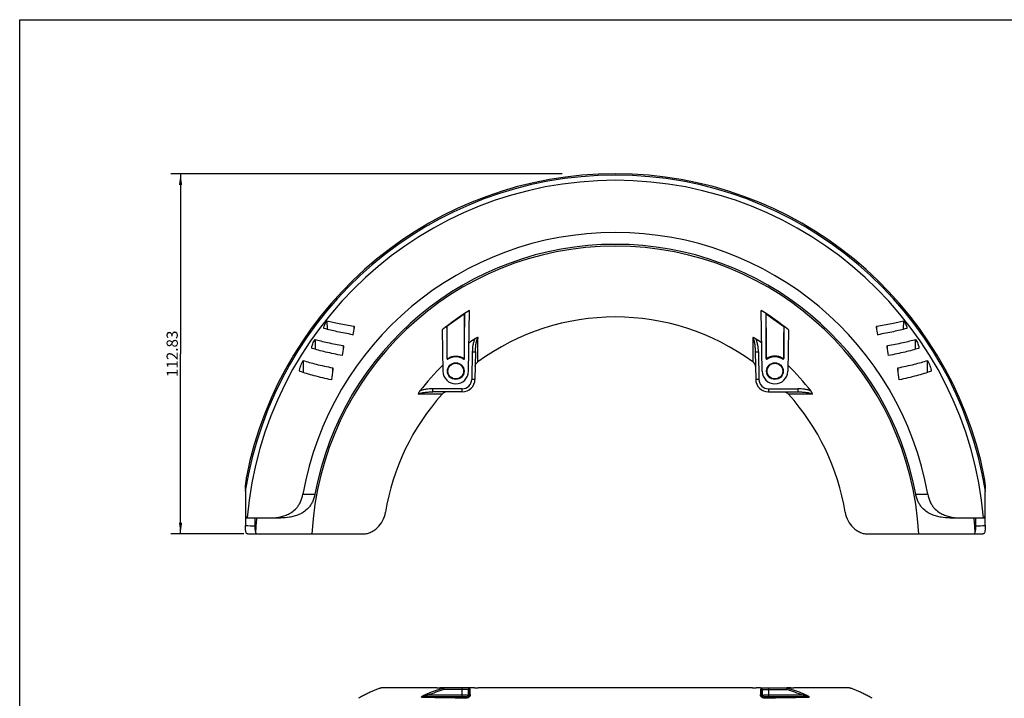
# Model space of a CAD drawing. Units: millimetres. Extents: x 0 to 594, y 0 to 420.
# Drawn here: x 0 to 308, y 207 to 420 of the extents above; entities that cross this region are included whole.
import ezdxf

# ---------------------------------------------------------------- set-up
doc = ezdxf.new("R2010")
doc.units = ezdxf.units.MM
doc.header["$LTSCALE"] = 32.67
doc.layers.get('0').update_dxf_attribs({"linetype": 'CONTINUOUS'})
doc.layers.add('10_ALL_FEATURES', color=7, linetype='CONTINUOUS')
doc.styles.get("Standard").update_dxf_attribs({"font": 'txt', "width": 0.8})
doc.dimstyles.new('DIMSTYLE_2', dxfattribs={"dimtxt": 3.5, "dimasz": 3.5, "dimexe": 3, "dimexo": 0, "dimgap": 0.875, "dimtad": 1, "dimdsep": 46, "dimtxsty": 'STANDARD', "dimblk": '_FILLED', "dimblk1": '_FILLED', "dimblk2": '_FILLED', "dimcen": 0.09, "dimclrt": 5, "dimadec": 0, "dimazin": 0, "dimtp": 0.3, "dimtm": 0.3, "dimtfac": 1, "dimtofl": 0, "dimtmove": 0, "dimatfit": 3, "dimldrblk": '_FILLED', "dimfxl": 1, "dimtolj": 1, "dimarcsym": 0})

# ---------------------------------------------------------------- blocks, each defined once
blk = doc.blocks.new('_FILLED')
at = {"color": 0, "linetype": 'BYBLOCK'}
blk.add_solid([(0, 0), (-1, 0.143), (-1, -0.143)], dxfattribs=at)
blk = doc.blocks.new('*D2')
at = {"color": 2, "linetype": 'CONTINUOUS'}
for p, q in [((169.93, 371.74), (47.39, 371.74)), ((50.39, 371.74), (50.39, 315.33)), ((50.39, 258.91), (50.39, 315.33)), ((70.24, 258.91), (47.39, 258.91))]:
    blk.add_line(p, q, dxfattribs=at)
at = {"color": 2, "linetype": 'CONTINUOUS', "xscale": 3.5, "yscale": 3.5, "zscale": 3.5}
for p, rotation in [((50.39, 371.74), 90), ((50.39, 258.91), 270)]:
    blk.add_blockref('_FILLED', p, dxfattribs=dict(at, rotation=rotation))
at = {"color": 5, "linetype": 'CONTINUOUS', "insert": (46.02, 315.33), "char_height": 3.5, "width": 21, "attachment_point": 2, "rotation": 90, "line_spacing_factor": 0.9}
blk.add_mtext('112.83', dxfattribs=at)

msp = doc.modelspace()

# ---------------------------------------------------------------- linework, layer by layer
at = {"color": 7, "linetype": 'CONTINUOUS'}
for p, q in [((0, 0), (0, 420)), ((0, 420), (594, 420))]:
    msp.add_line(p, q, dxfattribs=at)
at = {"layer": '10_ALL_FEATURES', "color": 7, "linetype": 'CONTINUOUS'}
for p, q in [((139.348, 327.825), (133.848, 323.915)), ((139.348, 327.825), (139.347, 327.824)), ((139.348, 313.863), (139.348, 327.825)), ((140.598, 309.915), (140.93, 328.938)), ((232.598, 309.915), (232.266, 328.938)), ((233.848, 313.863), (233.848, 327.825)), ((233.848, 327.825), (239.348, 323.915)), ((233.848, 327.825), (233.85, 327.824)), ((96.265, 325.702), (96.291, 323.024)), ((133.848, 323.915), (133.85, 323.916)), ((133.848, 323.915), (133.848, 313.863)), ((239.348, 323.915), (239.347, 323.916)), ((239.348, 323.915), (239.348, 313.863)), ((276.906, 323.024), (276.931, 325.702)), ((104.356, 321.334), (104.327, 321.168)), ((132.372, 322.854), (132.598, 309.915)), ((240.824, 322.854), (240.598, 309.915)), ((268.869, 321.168), (268.84, 321.333)), ((92.514, 319.877), (92.544, 316.779)), ((280.652, 316.779), (280.682, 319.877)), ((142.782, 315.974), (142.631, 307.345)), ((230.415, 315.975), (230.566, 307.345)), ((138.632, 303.415), (129.426, 303.415)), ((234.565, 303.415), (243.772, 303.415)), ((70.726, 272.956), (70.729, 274.315)), ((302.468, 274.315), (302.471, 272.956)), ((71.116, 263.915), (81.86, 263.915)), ((291.337, 263.915), (302.081, 263.915)), ((71.455, 258.915), (107.385, 258.915)), ((265.812, 258.915), (301.742, 258.915)), ((130.514, 210.681), (113.398, 210.681)), ((132.773, 210.681), (131.796, 210.681)), ((141.097, 210.681), (132.841, 210.681)), ((132.915, 210.181), (132.841, 210.662)), ((142.319, 210.681), (141.187, 210.681)), ((229.339, 210.681), (143.858, 210.681)), ((232.01, 210.681), (230.878, 210.681)), ((232.1, 210.681), (240.355, 210.681)), ((240.282, 210.181), (240.355, 210.662)), ((241.401, 210.681), (240.424, 210.681)), ((259.799, 210.681), (242.683, 210.681))]:
    msp.add_line(p, q, dxfattribs=at)
at = {"layer": '10_ALL_FEATURES', "color": 9, "linetype": 'CONTINUOUS'}
for p, q in [((104.666, 323.981), (104.679, 323.1)), ((268.518, 323.1), (268.531, 323.981)), ((101.325, 317.915), (101.34, 316.888)), ((271.856, 316.888), (271.872, 317.915)), ((141.782, 315.975), (141.631, 307.345)), ((231.415, 315.975), (231.565, 307.345)), ((97.997, 310.964), (98.016, 309.714)), ((275.181, 309.714), (275.199, 310.964)), ((129.425, 303.415), (129.425, 304.397)), ((138.632, 304.397), (129.425, 304.397)), ((138.632, 303.415), (138.632, 304.397)), ((234.565, 304.397), (234.565, 303.415)), ((234.565, 304.397), (243.771, 304.397)), ((243.771, 304.397), (243.771, 303.415)), ((88.72, 271.415), (92.494, 271.415)), ((280.703, 271.415), (284.476, 271.415)), ((132.785, 210.643), (132.841, 210.662)), ((132.785, 210.644), (132.841, 210.662)), ((140.684, 210.181), (132.915, 210.181)), ((138.597, 207.878), (138.597, 210.681)), ((140.597, 208.352), (140.597, 210.181)), ((232.512, 210.181), (240.282, 210.181)), ((232.6, 210.181), (232.6, 208.352)), ((234.6, 210.681), (234.6, 207.878)), ((240.355, 210.662), (240.412, 210.644)), ((240.355, 210.662), (240.412, 210.644)), ((138.597, 207.878), (126.215, 207.878)), ((127.619, 208.821), (127.793, 208.378)), ((138.597, 208.378), (127.793, 208.378)), ((140.304, 207.645), (140.097, 207.852)), ((140.777, 208.172), (140.597, 208.352)), ((232.6, 208.352), (232.42, 208.172)), ((233.1, 207.852), (232.892, 207.645)), ((245.403, 208.378), (234.6, 208.378)), ((246.982, 207.878), (234.6, 207.878)), ((245.578, 208.821), (245.403, 208.378))]:
    msp.add_line(p, q, dxfattribs=at)
at = {"layer": '10_ALL_FEATURES', "color": 7, "linetype": 'CONTINUOUS'}
for centre, radius, start, end in [((186.598, 253.915), 117.381, 9.06896, 170.93104), ((186.598, 253.915), 117.825, 11.18299, 168.81701), ((186.598, 253.915), 115.771, 4.95525, 175.04475), ((186.598, 253.915), 99.43, 10.13701, 169.86299), ((186.598, 253.915), 95.718, 10.53456, 169.46544), ((186.578, 255.67), 86.325, 121.92397, 128.89754), ((2624.273, 297.595), 2485.11, 179.303039, 179.616607), ((186.618, 255.67), 86.325, 51.10246, 58.07603), ((-2251.077, 297.595), 2485.11, 0.383393, 0.696961), ((-2066.558, 297.495), 2200.566, 0.433245, 0.687946), ((186.598, 253.915), 72.967, 53.7841, 126.2159), ((2439.755, 297.495), 2200.566, 179.312054, 179.566755), ((297.624, 287.016), 196.291, 169.25722, 169.93096), ((73.098, 286.561), 198.807, 10.07331, 10.73851), ((186.566, 256.288), 77.443, 124.555, 126.26942), ((186.631, 256.289), 77.443, 53.7306, 55.44503), ((323.886, 280.828), 225.448, 170.64381, 171.33023), ((46.453, 280.375), 228.342, 8.67412, 9.35184), ((186.517, 256.345), 77.368, 134.21326, 142.31144), ((134.048, 313.863), 0.2, 179.9927, 302.8736), ((136.598, 309.914), 4.501, 57.14666, 122.85334), ((139.148, 313.863), 0.2, 237.12641, 0.0073), ((234.048, 313.863), 0.2, 179.99271, 302.8736), ((236.598, 309.914), 4.501, 57.14666, 122.85334), ((239.148, 313.863), 0.2, 237.12641, 0.0073), ((186.673, 256.338), 77.378, 37.68907, 45.78622), ((354.837, 274.713), 259.195, 172.07763, 172.80369), ((136.598, 309.915), 4, 180, 360), ((236.598, 309.915), 4, 180, 360), ((15.011, 274.268), 262.574, 7.20099, 7.9177), ((94.795, 307.547), 2.912, 352.20978, 352.79373), ((138.632, 307.415), 4, 270, 359), ((234.565, 307.415), 4, 181, 270), ((278.402, 307.547), 2.912, 187.20627, 187.79022), ((186.598, 253.915), 72.967, 138.06396, 170.68532), ((186.598, 253.915), 72.967, 9.31468, 41.93604), ((1766.073, 262.165), 1695.382, 179.680814, 179.872039), ((-1366.665, 262.265), 1669.169, 0.126523, 0.32075), ((1445.015, 262.941), 1374.322, 179.87481, 180.059267), ((-1094.439, 262.929), 1396.943, 359.942203, 0.12364), ((186.598, 253.915), 112.856, 174.91322, 177.23794), ((186.598, 253.915), 112.856, 2.76207, 5.08678), ((141.186, 210.179), 0.502, 104.35726, 179.80028), ((141.187, 210.175), 0.506, 89.97702, 104.27225), ((232.01, 210.179), 0.502, 0.19972, 90.06453)]:
    msp.add_arc(centre, radius, start, end, dxfattribs=at)
at = {"layer": '10_ALL_FEATURES', "color": 9, "linetype": 'CONTINUOUS'}
for centre, radius, start, end in [((186.598, 253.915), 95.172, 3.01149, 176.98851), ((164.585, 303.024), 32.592, 160.069, 160.57517), ((164.199, 303.646), 31.678, 160.97694, 161.50498), ((108.809, 303.583), 31.877, 18.49579, 19.16847), ((108.376, 302.94), 32.842, 19.42574, 20.09425), ((265.203, 302.803), 33.248, 159.90983, 160.57018), ((264.733, 303.465), 32.242, 160.83533, 161.50041), ((208.729, 303.555), 31.962, 18.49737, 19.02071), ((208.325, 302.921), 32.896, 19.42717, 19.92866), ((138.632, 307.397), 3, 270.00001, 358.99999), ((234.565, 307.397), 3, 181.00001, 269.99999), ((155.493, 138.062), 76.051, 107.37273, 111.50077), ((155.439, 138.026), 75.589, 107.33664, 111.45295), ((141.097, 210.181), 0.5, 90.00467, 180.00467), ((-33.549, 201.179), 174.466, 2.29734, 2.95769), ((-82.302, 201.045), 223.571, 1.94018, 2.46629), ((477.025, 200.216), 245.113, 177.55683, 178.0367), ((232.1, 210.181), 0.5, 359.99533, 89.99533), ((423.67, 200.402), 191.408, 177.07154, 177.67343), ((217.758, 138.027), 75.588, 68.54703, 72.66338), ((217.704, 138.063), 76.051, 68.49922, 72.62714), ((158.041, 1728.049), 1520.574, 268.793632, 269.098855), ((162.993, 2003.635), 1796.134, 268.826711, 269.276226), ((167.438, 2324.631), 2117.229, 269.098494, 269.261775), ((140.097, 208.352), 0.5, 270.02385, 359.97615), ((233.1, 208.352), 0.5, 180.02385, 269.97615), ((213.55, 1801.504), 1593.976, 270.695269, 271.201794), ((206.979, 2239.364), 2031.953, 270.7348, 270.905106), ((217.28, 1612.572), 1405.078, 270.888836, 271.2189)]:
    msp.add_arc(centre, radius, start, end, dxfattribs=at)
at = {"layer": '10_ALL_FEATURES', "color": 7, "linetype": 'CONTINUOUS'}
for centre, major_axis, ratio in [((136.598, 309.916), (0, 2.607), 1), ((136.598, 309.915), (0, 2.45), 1), ((236.598, 309.916), (0, 2.607), 1), ((236.598, 309.915), (0, 2.45), 1), ((136.598, 207.808), (2.45, 0), 0.0174551), ((236.598, 207.808), (2.45, 0), 0.0174551)]:
    msp.add_ellipse(centre, major_axis=major_axis, ratio=ratio, dxfattribs=at)
for points, knots in [([(139.347, 327.824), (138.889, 327.498), (137.057, 326.195), (135.224, 324.893), (133.85, 323.916)], [0, 0, 0, 0, 0.2499031, 1, 1, 1, 1]), ([(233.85, 327.824), (234.308, 327.498), (236.14, 326.195), (237.972, 324.893), (239.347, 323.916)], [0, 0, 0, 0, 0.2499031, 1, 1, 1, 1]), ([(95.267, 323.498), (95.269, 323.571), (95.294, 323.73), (95.394, 324.074), (95.594, 324.54), (95.899, 325.118), (96.137, 325.506), (96.265, 325.702)], [0, 0, 0, 0, 0.0898507, 0.196025, 0.4404414, 0.7118698, 1, 1, 1, 1]), ([(96.265, 325.702), (97.511, 325.369), (100.302, 324.738), (103.117, 324.234), (104.666, 323.981)], [0, 0, 0, 0, 0.451046, 1, 1, 1, 1]), ([(104.666, 323.981), (104.686, 323.977), (104.726, 323.962), (104.766, 323.911), (104.786, 323.846), (104.79, 323.798), (104.79, 323.773)], [0, 0, 0, 0, 0.2338372, 0.4619446, 0.7146331, 1, 1, 1, 1]), ([(268.406, 323.773), (268.407, 323.798), (268.411, 323.846), (268.431, 323.911), (268.471, 323.962), (268.511, 323.977), (268.531, 323.981)], [0, 0, 0, 0, 0.2853669, 0.5380554, 0.7661628, 1, 1, 1, 1]), ([(268.531, 323.981), (270.08, 324.234), (272.895, 324.738), (275.686, 325.369), (276.931, 325.702)], [0, 0, 0, 0, 0.548954, 1, 1, 1, 1]), ([(276.931, 325.702), (277.059, 325.506), (277.297, 325.118), (277.603, 324.54), (277.802, 324.074), (277.902, 323.73), (277.928, 323.571), (277.929, 323.498)], [0, 0, 0, 0, 0.2881301, 0.5595586, 0.803975, 0.9101492, 1, 1, 1, 1]), ([(95.387, 323.253), (95.366, 323.258), (95.327, 323.28), (95.288, 323.339), (95.269, 323.414), (95.267, 323.469), (95.267, 323.498)], [0, 0, 0, 0, 0.2167527, 0.439838, 0.6979372, 1, 1, 1, 1]), ([(104.345, 321.336), (102.696, 321.618), (99.694, 322.182), (96.719, 322.883), (95.387, 323.253)], [0, 0, 0, 0, 0.5474645, 1, 1, 1, 1]), ([(104.327, 321.168), (104.33, 321.183), (104.339, 321.238), (104.344, 321.294), (104.345, 321.336)], [0, 0, 0, 0, 0.2608988, 1, 1, 1, 1]), ([(104.79, 323.773), (104.79, 323.76), (104.789, 323.703), (104.781, 323.647), (104.773, 323.604)], [0, 0, 0, 0, 0.2352541, 1, 1, 1, 1]), ([(268.423, 323.604), (268.42, 323.619), (268.411, 323.675), (268.406, 323.731), (268.406, 323.773)], [0, 0, 0, 0, 0.2641905, 1, 1, 1, 1]), ([(277.81, 323.253), (276.478, 322.883), (273.503, 322.182), (270.5, 321.618), (268.852, 321.336)], [0, 0, 0, 0, 0.4525355, 1, 1, 1, 1]), ([(268.852, 321.336), (268.852, 321.322), (268.855, 321.266), (268.862, 321.21), (268.869, 321.168)], [0, 0, 0, 0, 0.2386673, 1, 1, 1, 1]), ([(277.929, 323.498), (277.93, 323.469), (277.927, 323.414), (277.908, 323.339), (277.87, 323.28), (277.83, 323.258), (277.81, 323.253)], [0, 0, 0, 0, 0.3020626, 0.560162, 0.7832474, 1, 1, 1, 1]), ([(91.487, 317.321), (91.489, 317.409), (91.516, 317.596), (91.622, 317.999), (91.828, 318.539), (92.141, 319.205), (92.384, 319.652), (92.514, 319.877)], [0, 0, 0, 0, 0.0943148, 0.2037431, 0.450043, 0.718374, 1, 1, 1, 1]), ([(92.514, 319.877), (93.131, 319.698), (94.443, 319.347), (97.373, 318.657), (99.699, 318.205), (101.325, 317.915)], [0, 0, 0, 0, 0.2132, 0.4512253, 1, 1, 1, 1]), ([(101.325, 317.915), (101.346, 317.912), (101.389, 317.892), (101.429, 317.832), (101.449, 317.758), (101.453, 317.704), (101.453, 317.675)], [0, 0, 0, 0, 0.2234154, 0.4515285, 0.7097012, 1, 1, 1, 1]), ([(143.576, 320.43), (143.493, 320.429), (143.326, 320.403), (143.005, 320.294), (142.781, 320.166), (142.641, 320.069)], [0, 0, 0, 0, 0.2451733, 0.4952925, 1, 1, 1, 1]), ([(230.556, 320.069), (230.415, 320.166), (230.191, 320.294), (229.87, 320.403), (229.703, 320.429), (229.62, 320.43)], [0, 0, 0, 0, 0.5047147, 0.7548307, 1, 1, 1, 1]), ([(271.743, 317.675), (271.744, 317.704), (271.748, 317.758), (271.768, 317.832), (271.807, 317.892), (271.85, 317.912), (271.872, 317.915)], [0, 0, 0, 0, 0.2902988, 0.5484714, 0.7765846, 1, 1, 1, 1]), ([(271.872, 317.915), (273.498, 318.205), (275.824, 318.657), (278.754, 319.347), (280.066, 319.698), (280.682, 319.877)], [0, 0, 0, 0, 0.5487747, 0.7868, 1, 1, 1, 1]), ([(280.682, 319.877), (280.813, 319.652), (281.056, 319.205), (281.369, 318.539), (281.575, 317.999), (281.68, 317.596), (281.708, 317.409), (281.709, 317.321)], [0, 0, 0, 0, 0.2816267, 0.5499578, 0.7962574, 0.9056852, 1, 1, 1, 1]), ([(91.607, 317.041), (91.586, 317.047), (91.544, 317.074), (91.507, 317.141), (91.489, 317.226), (91.487, 317.288), (91.487, 317.321)], [0, 0, 0, 0, 0.2054791, 0.4282597, 0.6920617, 1, 1, 1, 1]), ([(101.01, 314.813), (99.277, 315.143), (96.797, 315.657), (93.67, 316.44), (92.267, 316.838), (91.607, 317.041)], [0, 0, 0, 0, 0.5473505, 0.7857372, 1, 1, 1, 1]), ([(101.453, 317.675), (101.453, 317.66), (101.452, 317.594), (101.445, 317.529), (101.436, 317.48)], [0, 0, 0, 0, 0.2370519, 1, 1, 1, 1]), ([(134.251, 313.971), (134.614, 314.189), (135.394, 314.522), (136.631, 314.69), (137.836, 314.538), (138.578, 314.24), (138.919, 314.049)], [0, 0, 0, 0, 0.2607128, 0.5139315, 0.7596124, 1, 1, 1, 1]), ([(238.946, 313.971), (238.582, 314.189), (237.803, 314.522), (236.566, 314.69), (235.361, 314.538), (234.619, 314.24), (234.278, 314.049)], [0, 0, 0, 0, 0.2607128, 0.5139315, 0.7596124, 1, 1, 1, 1]), ([(271.76, 317.48), (271.757, 317.496), (271.748, 317.561), (271.743, 317.627), (271.743, 317.675)], [0, 0, 0, 0, 0.2622452, 1, 1, 1, 1]), ([(281.59, 317.041), (280.93, 316.838), (279.526, 316.44), (276.4, 315.657), (273.92, 315.143), (272.187, 314.813)], [0, 0, 0, 0, 0.2142628, 0.4526495, 1, 1, 1, 1]), ([(281.709, 317.321), (281.71, 317.288), (281.708, 317.226), (281.69, 317.141), (281.652, 317.074), (281.611, 317.047), (281.59, 317.041)], [0, 0, 0, 0, 0.3079332, 0.571738, 0.7945204, 1, 1, 1, 1]), ([(87.69, 310.158), (87.692, 310.267), (87.723, 310.499), (87.805, 310.855), (87.918, 311.234), (88.103, 311.765), (88.381, 312.442), (88.635, 312.977), (88.771, 313.246)], [0, 0, 0, 0, 0.0994321, 0.2122882, 0.3334621, 0.4602673, 0.7251337, 1, 1, 1, 1]), ([(88.771, 313.246), (89.415, 313.038), (90.787, 312.631), (93.854, 311.83), (96.292, 311.302), (97.997, 310.964)], [0, 0, 0, 0, 0.2134491, 0.4515421, 1, 1, 1, 1]), ([(133.945, 314.134), (133.945, 314.1), (133.965, 314.033), (134.041, 313.96), (134.146, 313.932), (134.219, 313.952), (134.251, 313.971)], [0, 0, 0, 0, 0.243932, 0.4825671, 0.7316771, 1, 1, 1, 1]), ([(138.919, 314.049), (138.948, 314.033), (139.017, 314.015), (139.121, 314.043), (139.199, 314.119), (139.218, 314.19), (139.219, 314.224)], [0, 0, 0, 0, 0.2399754, 0.493679, 0.7520887, 1, 1, 1, 1]), ([(142.7, 311.32), (142.702, 311.428), (142.742, 311.856), (142.926, 312.291), (143.161, 312.513)], [0, 0, 0, 0, 0.2501595, 1, 1, 1, 1]), ([(143.487, 312.784), (143.459, 312.763), (143.346, 312.678), (143.238, 312.586), (143.161, 312.513)], [0, 0, 0, 0, 0.2527725, 1, 1, 1, 1]), ([(230.035, 312.513), (230.01, 312.537), (229.906, 312.632), (229.795, 312.721), (229.709, 312.784)], [0, 0, 0, 0, 0.2460293, 1, 1, 1, 1]), ([(230.496, 311.32), (230.494, 311.428), (230.455, 311.856), (230.271, 312.291), (230.035, 312.513)], [0, 0, 0, 0, 0.2501599, 1, 1, 1, 1]), ([(233.978, 314.224), (233.978, 314.19), (233.998, 314.119), (234.076, 314.043), (234.18, 314.015), (234.249, 314.033), (234.278, 314.049)], [0, 0, 0, 0, 0.2479113, 0.506321, 0.7600246, 1, 1, 1, 1]), ([(238.946, 313.971), (238.978, 313.952), (239.051, 313.932), (239.156, 313.96), (239.232, 314.033), (239.251, 314.1), (239.251, 314.134)], [0, 0, 0, 0, 0.2683236, 0.5174333, 0.7560682, 1, 1, 1, 1]), ([(275.199, 310.964), (276.904, 311.302), (279.342, 311.83), (282.409, 312.631), (283.781, 313.038), (284.425, 313.246)], [0, 0, 0, 0, 0.5484579, 0.7865509, 1, 1, 1, 1]), ([(284.425, 313.246), (284.562, 312.977), (284.816, 312.442), (285.093, 311.765), (285.278, 311.234), (285.391, 310.855), (285.474, 310.499), (285.505, 310.267), (285.507, 310.158)], [0, 0, 0, 0, 0.2748669, 0.5397331, 0.6665383, 0.7877121, 0.9005684, 1, 1, 1, 1]), ([(87.811, 309.825), (87.788, 309.833), (87.75, 309.862), (87.718, 309.923), (87.692, 310.02), (87.689, 310.101), (87.69, 310.158)], [0, 0, 0, 0, 0.1940289, 0.3582974, 0.5479241, 1, 1, 1, 1]), ([(97.679, 307.153), (95.857, 307.551), (93.25, 308.171), (89.971, 309.108), (88.501, 309.584), (87.811, 309.825)], [0, 0, 0, 0, 0.5470171, 0.7854727, 1, 1, 1, 1]), ([(97.997, 310.964), (98.021, 310.959), (98.068, 310.932), (98.107, 310.859), (98.127, 310.772), (98.131, 310.708), (98.132, 310.675)], [0, 0, 0, 0, 0.2127392, 0.4423561, 0.7061981, 1, 1, 1, 1]), ([(98.132, 310.675), (98.132, 310.656), (98.131, 310.577), (98.123, 310.498), (98.115, 310.438)], [0, 0, 0, 0, 0.2389914, 1, 1, 1, 1]), ([(275.081, 310.438), (275.079, 310.459), (275.069, 310.537), (275.064, 310.616), (275.065, 310.675)], [0, 0, 0, 0, 0.2601843, 1, 1, 1, 1]), ([(275.065, 310.675), (275.065, 310.708), (275.069, 310.772), (275.089, 310.859), (275.128, 310.932), (275.175, 310.959), (275.199, 310.964)], [0, 0, 0, 0, 0.2938017, 0.5576445, 0.7872611, 1, 1, 1, 1]), ([(285.386, 309.825), (284.695, 309.584), (283.225, 309.108), (279.946, 308.171), (277.339, 307.551), (275.517, 307.153)], [0, 0, 0, 0, 0.2145273, 0.4529829, 1, 1, 1, 1]), ([(285.507, 310.158), (285.507, 310.119), (285.506, 310.054), (285.492, 309.968), (285.47, 309.903), (285.436, 309.852), (285.403, 309.831), (285.386, 309.825)], [0, 0, 0, 0, 0.3114731, 0.5178577, 0.6984647, 0.8552714, 1, 1, 1, 1]), ([(125.292, 303.645), (125.186, 303.509), (125.045, 303.291), (124.916, 302.974), (124.879, 302.808), (124.873, 302.724)], [0, 0, 0, 0, 0.5050896, 0.755054, 1, 1, 1, 1]), ([(132.683, 303.034), (132.651, 303.007), (132.524, 302.894), (132.405, 302.773), (132.319, 302.678)], [0, 0, 0, 0, 0.245433, 1, 1, 1, 1]), ([(133.859, 303.415), (133.755, 303.415), (133.341, 303.387), (132.92, 303.236), (132.683, 303.034)], [0, 0, 0, 0, 0.2500553, 1, 1, 1, 1]), ([(239.337, 303.415), (239.441, 303.415), (239.855, 303.387), (240.276, 303.236), (240.514, 303.034)], [0, 0, 0, 0, 0.2500558, 1, 1, 1, 1]), ([(240.877, 302.678), (240.849, 302.71), (240.733, 302.835), (240.61, 302.952), (240.514, 303.034)], [0, 0, 0, 0, 0.2531702, 1, 1, 1, 1]), ([(248.324, 302.724), (248.318, 302.807), (248.281, 302.974), (248.152, 303.29), (248.01, 303.509), (247.905, 303.645)], [0, 0, 0, 0, 0.2449475, 0.4949076, 1, 1, 1, 1]), ([(70.789, 274.98), (70.772, 274.844), (70.747, 274.623), (70.729, 274.401), (70.729, 274.315)], [0, 0, 0, 0, 0.6143901, 1, 1, 1, 1]), ([(71.01, 276.766), (70.994, 276.633), (70.923, 276.037), (70.848, 275.442), (70.789, 274.98)], [0, 0, 0, 0, 0.2234514, 1, 1, 1, 1]), ([(302.407, 274.98), (302.387, 275.144), (302.311, 275.739), (302.237, 276.335), (302.186, 276.766)], [0, 0, 0, 0, 0.2761252, 1, 1, 1, 1]), ([(302.468, 274.315), (302.468, 274.401), (302.45, 274.623), (302.425, 274.844), (302.407, 274.98)], [0, 0, 0, 0, 0.3856096, 1, 1, 1, 1]), ([(70.726, 272.956), (70.725, 272.885), (70.713, 272.705), (70.696, 272.526), (70.685, 272.417)], [0, 0, 0, 0, 0.3923369, 1, 1, 1, 1]), ([(70.685, 272.417), (70.691, 272.358), (70.714, 272.089), (70.719, 271.82), (70.718, 271.609)], [0, 0, 0, 0, 0.2191849, 1, 1, 1, 1]), ([(302.512, 272.417), (302.501, 272.526), (302.483, 272.705), (302.471, 272.885), (302.471, 272.956)], [0, 0, 0, 0, 0.6076637, 1, 1, 1, 1]), ([(302.479, 271.609), (302.478, 271.685), (302.479, 271.954), (302.491, 272.224), (302.512, 272.417)], [0, 0, 0, 0, 0.2796902, 1, 1, 1, 1]), ([(78.457, 263.915), (79.319, 263.915), (80.655, 264.021), (82.448, 264.431), (83.888, 264.954), (85.376, 265.777), (86.555, 266.804), (87.408, 267.908), (88.206, 269.329), (88.567, 270.561), (88.72, 271.415)], [0, 0, 0, 0, 0.1855276, 0.2865431, 0.3950213, 0.5142133, 0.650423, 0.7281048, 0.8133279, 1, 1, 1, 1]), ([(92.494, 271.415), (92.412, 270.976), (92.202, 270.121), (91.728, 268.931), (91.121, 267.895), (90.234, 266.794), (89.01, 265.771), (87.474, 264.953), (85.986, 264.431), (84.132, 264.021), (82.751, 263.915), (81.86, 263.915)], [0, 0, 0, 0, 0.0940214, 0.1845799, 0.268748, 0.3456906, 0.4814067, 0.6009902, 0.7102958, 0.8123261, 1, 1, 1, 1]), ([(291.337, 263.915), (290.445, 263.915), (289.065, 264.021), (287.211, 264.431), (285.723, 264.953), (284.187, 265.771), (282.963, 266.794), (282.075, 267.895), (281.469, 268.931), (280.995, 270.121), (280.785, 270.976), (280.703, 271.415)], [0, 0, 0, 0, 0.1876713, 0.2896996, 0.3990034, 0.5185875, 0.6543057, 0.7312495, 0.8154189, 0.9059781, 1, 1, 1, 1]), ([(284.476, 271.415), (284.629, 270.561), (284.99, 269.329), (285.789, 267.908), (286.641, 266.804), (287.821, 265.777), (289.308, 264.954), (290.749, 264.431), (292.541, 264.021), (293.878, 263.915), (294.74, 263.915)], [0, 0, 0, 0, 0.1866715, 0.2718957, 0.3495772, 0.4857845, 0.6049762, 0.7134553, 0.8144717, 1, 1, 1, 1]), ([(70.696, 265.951), (70.696, 265.804), (70.699, 265.523), (70.721, 265.125), (70.756, 264.776), (70.803, 264.48), (70.863, 264.243), (70.924, 264.086), (70.981, 263.995), (71.032, 263.939), (71.084, 263.915), (71.116, 263.915)], [0, 0, 0, 0, 0.2047855, 0.3906058, 0.5544605, 0.6939323, 0.8072632, 0.8938287, 0.9275309, 0.9555789, 1, 1, 1, 1]), ([(107.385, 258.915), (107.797, 258.915), (108.634, 259.001), (109.853, 259.379), (111.011, 259.995), (112.431, 261.115), (113.844, 262.995), (114.441, 264.796), (114.594, 265.725)], [0, 0, 0, 0, 0.1151986, 0.2333658, 0.3549071, 0.479772, 0.7367535, 1, 1, 1, 1]), ([(258.603, 265.725), (258.755, 264.796), (259.352, 262.995), (260.765, 261.115), (262.185, 259.995), (263.343, 259.379), (264.563, 259.001), (265.4, 258.915), (265.812, 258.915)], [0, 0, 0, 0, 0.2632465, 0.520228, 0.6450929, 0.7666342, 0.8848014, 1, 1, 1, 1]), ([(302.081, 263.915), (302.113, 263.915), (302.164, 263.939), (302.215, 263.995), (302.273, 264.086), (302.334, 264.243), (302.393, 264.48), (302.441, 264.776), (302.476, 265.125), (302.497, 265.523), (302.501, 265.804), (302.501, 265.951)], [0, 0, 0, 0, 0.044421, 0.072469, 0.1061712, 0.1927366, 0.3060677, 0.4455394, 0.6093943, 0.7952146, 1, 1, 1, 1]), ([(73.659, 263.917), (73.659, 263.708), (73.659, 262.902), (73.659, 262.095), (73.659, 261.498)], [0, 0, 0, 0, 0.2588998, 1, 1, 1, 1]), ([(299.537, 261.498), (299.537, 261.692), (299.538, 262.498), (299.538, 263.305), (299.538, 263.917)], [0, 0, 0, 0, 0.2409982, 1, 1, 1, 1]), ([(70.95, 259.232), (70.903, 259.359), (70.828, 259.664), (70.752, 260.186), (70.704, 260.82), (70.694, 261.277), (70.693, 261.52)], [0, 0, 0, 0, 0.1755375, 0.4064228, 0.6847569, 1, 1, 1, 1]), ([(71.455, 258.915), (71.41, 258.915), (71.317, 258.929), (71.184, 258.992), (71.058, 259.095), (70.985, 259.183), (70.95, 259.232)], [0, 0, 0, 0, 0.2186974, 0.4496177, 0.7068529, 1, 1, 1, 1]), ([(73.659, 261.498), (73.66, 261.081), (73.681, 260.494), (73.772, 259.779), (73.835, 259.482), (73.873, 259.353)], [0, 0, 0, 0, 0.5794676, 0.8132392, 1, 1, 1, 1]), ([(73.873, 259.353), (73.913, 259.286), (73.995, 259.167), (74.14, 259.024), (74.298, 258.935), (74.411, 258.915), (74.465, 258.915)], [0, 0, 0, 0, 0.3032029, 0.5630314, 0.7896519, 1, 1, 1, 1]), ([(298.732, 258.915), (298.786, 258.915), (298.899, 258.935), (299.056, 259.024), (299.202, 259.167), (299.284, 259.286), (299.323, 259.353)], [0, 0, 0, 0, 0.2103463, 0.4369658, 0.696795, 1, 1, 1, 1]), ([(299.323, 259.353), (299.361, 259.482), (299.424, 259.779), (299.516, 260.494), (299.537, 261.081), (299.537, 261.498)], [0, 0, 0, 0, 0.186763, 0.4205352, 1, 1, 1, 1]), ([(302.247, 259.232), (302.211, 259.183), (302.138, 259.095), (302.013, 258.992), (301.88, 258.929), (301.787, 258.915), (301.742, 258.915)], [0, 0, 0, 0, 0.2931495, 0.5503853, 0.7813046, 1, 1, 1, 1]), ([(302.503, 261.52), (302.503, 261.277), (302.492, 260.82), (302.444, 260.186), (302.368, 259.664), (302.293, 259.359), (302.247, 259.232)], [0, 0, 0, 0, 0.3152409, 0.5935741, 0.82446, 1, 1, 1, 1]), ([(113.398, 210.681), (113.35, 210.681), (113.236, 210.666), (113.04, 210.623), (112.79, 210.554), (112.354, 210.414), (111.696, 210.171), (110.788, 209.797), (109.745, 209.325), (108.601, 208.767), (107.398, 208.133), (106.587, 207.676), (106.179, 207.437)], [0, 0, 0, 0, 0.0179248, 0.0432537, 0.0759484, 0.1158332, 0.2160114, 0.3408542, 0.4865196, 0.648425, 0.8214128, 1, 1, 1, 1]), ([(131.796, 210.681), (131.735, 210.681), (131.611, 210.67), (131.368, 210.647), (131.133, 210.63), (130.915, 210.633), (130.776, 210.646), (130.645, 210.668), (130.559, 210.681), (130.514, 210.681)], [0, 0, 0, 0, 0.1415072, 0.2903569, 0.5693941, 0.6907779, 0.797969, 0.8952099, 1, 1, 1, 1]), ([(132.841, 210.662), (132.84, 210.671), (132.81, 210.681), (132.788, 210.681), (132.773, 210.681)], [0, 0, 0, 0, 0.3599333, 1, 1, 1, 1]), ([(143.858, 210.681), (143.787, 210.681), (143.644, 210.667), (143.365, 210.642), (143.036, 210.625), (142.724, 210.644), (142.492, 210.671), (142.378, 210.681), (142.319, 210.681)], [0, 0, 0, 0, 0.1375743, 0.2790674, 0.5451185, 0.7774329, 0.8856504, 1, 1, 1, 1]), ([(230.878, 210.681), (230.819, 210.681), (230.705, 210.671), (230.472, 210.644), (230.161, 210.625), (229.832, 210.642), (229.553, 210.667), (229.409, 210.681), (229.339, 210.681)], [0, 0, 0, 0, 0.1143511, 0.2225694, 0.4548823, 0.7209368, 0.8624306, 1, 1, 1, 1]), ([(240.424, 210.681), (240.408, 210.681), (240.386, 210.681), (240.357, 210.671), (240.355, 210.662)], [0, 0, 0, 0, 0.6400577, 1, 1, 1, 1]), ([(242.683, 210.681), (242.638, 210.681), (242.551, 210.668), (242.421, 210.646), (242.282, 210.633), (242.064, 210.63), (241.828, 210.647), (241.586, 210.67), (241.461, 210.681), (241.401, 210.681)], [0, 0, 0, 0, 0.1048078, 0.2020451, 0.3092309, 0.4306097, 0.7096414, 0.8584912, 1, 1, 1, 1]), ([(267.018, 207.437), (266.609, 207.676), (265.799, 208.133), (264.595, 208.767), (263.452, 209.325), (262.408, 209.797), (261.501, 210.171), (260.842, 210.414), (260.407, 210.554), (260.157, 210.623), (259.96, 210.666), (259.846, 210.681), (259.799, 210.681)], [0, 0, 0, 0, 0.1785861, 0.3515719, 0.5134755, 0.6591403, 0.7839839, 0.8841637, 0.9240496, 0.9567451, 0.9820748, 1, 1, 1, 1])]:
    msp.add_open_spline(points, degree=3, knots=knots, dxfattribs=at)
at = {"layer": '10_ALL_FEATURES', "color": 9, "linetype": 'CONTINUOUS'}
for points, knots in [([(142.641, 320.069), (142.468, 319.764), (142.205, 319.105), (141.881, 317.735), (141.794, 316.678), (141.782, 315.975)], [0, 0, 0, 0, 0.2499103, 0.5000327, 1, 1, 1, 1]), ([(142.782, 315.975), (142.788, 316.356), (142.81, 316.929), (142.87, 317.689), (142.933, 318.258), (143.018, 318.823), (143.134, 319.382), (143.267, 319.841), (143.416, 320.192), (143.515, 320.357), (143.576, 320.43)], [0, 0, 0, 0, 0.2503156, 0.3753535, 0.5003127, 0.6252037, 0.750047, 0.8748817, 0.9373883, 1, 1, 1, 1]), ([(143.487, 312.784), (143.495, 313.433), (143.524, 315.982), (143.553, 318.531), (143.576, 320.43)], [0, 0, 0, 0, 0.2547356, 1, 1, 1, 1]), ([(229.62, 320.43), (229.628, 319.806), (229.658, 317.257), (229.687, 314.708), (229.709, 312.784)], [0, 0, 0, 0, 0.2449373, 1, 1, 1, 1]), ([(229.62, 320.43), (229.681, 320.357), (229.78, 320.192), (229.93, 319.841), (230.063, 319.382), (230.179, 318.823), (230.264, 318.258), (230.327, 317.689), (230.386, 316.929), (230.408, 316.356), (230.415, 315.975)], [0, 0, 0, 0, 0.0626088, 0.1251147, 0.2499495, 0.3747933, 0.4996849, 0.6246446, 0.749683, 1, 1, 1, 1]), ([(231.415, 315.975), (231.403, 316.678), (231.316, 317.735), (230.992, 319.105), (230.729, 319.764), (230.556, 320.069)], [0, 0, 0, 0, 0.4999673, 0.7500896, 1, 1, 1, 1]), ([(141.782, 315.975), (141.847, 315.974), (141.974, 315.972), (142.159, 315.969), (142.33, 315.968), (142.48, 315.967), (142.588, 315.968), (142.661, 315.969), (142.703, 315.969), (142.735, 315.97), (142.76, 315.971), (142.772, 315.973), (142.782, 315.973), (142.782, 315.975)], [0, 0, 0, 0, 0.1949726, 0.3824915, 0.5552661, 0.7067277, 0.8310362, 0.8814794, 0.9234368, 0.9565138, 0.9804037, 0.9948877, 1, 1, 1, 1]), ([(230.415, 315.975), (230.415, 315.973), (230.425, 315.973), (230.436, 315.971), (230.462, 315.97), (230.494, 315.969), (230.536, 315.969), (230.608, 315.968), (230.717, 315.967), (230.867, 315.968), (231.037, 315.969), (231.222, 315.972), (231.35, 315.974), (231.415, 315.975)], [0, 0, 0, 0, 0.0051123, 0.0195963, 0.0434862, 0.0765632, 0.1185206, 0.1689638, 0.2932723, 0.4447339, 0.6175085, 0.8050274, 1, 1, 1, 1]), ([(142.631, 307.345), (142.631, 307.343), (142.621, 307.344), (142.61, 307.341), (142.584, 307.341), (142.552, 307.339), (142.51, 307.339), (142.438, 307.338), (142.329, 307.338), (142.179, 307.338), (142.009, 307.34), (141.824, 307.342), (141.696, 307.344), (141.631, 307.345)], [0, 0, 0, 0, 0.005116, 0.0196014, 0.0434834, 0.0765713, 0.118521, 0.168962, 0.2932687, 0.4447392, 0.6174913, 0.8050719, 1, 1, 1, 1]), ([(231.565, 307.345), (231.5, 307.344), (231.373, 307.342), (231.188, 307.34), (231.017, 307.338), (230.868, 307.338), (230.759, 307.338), (230.687, 307.339), (230.645, 307.339), (230.612, 307.341), (230.587, 307.341), (230.575, 307.344), (230.566, 307.343), (230.566, 307.345)], [0, 0, 0, 0, 0.1949281, 0.3825087, 0.5552608, 0.7067313, 0.831038, 0.881479, 0.9234287, 0.9565166, 0.9803986, 0.994884, 1, 1, 1, 1]), ([(124.873, 302.724), (124.951, 302.782), (125.123, 302.874), (125.485, 303.012), (125.955, 303.133), (126.527, 303.235), (127.103, 303.308), (127.682, 303.359), (128.456, 303.403), (129.037, 303.415), (129.425, 303.415)], [0, 0, 0, 0, 0.0626067, 0.1251329, 0.2500241, 0.3749082, 0.4998197, 0.6247776, 0.7497925, 1, 1, 1, 1]), ([(132.319, 302.678), (131.689, 302.682), (129.207, 302.698), (126.724, 302.714), (124.873, 302.724)], [0, 0, 0, 0, 0.2539992, 1, 1, 1, 1]), ([(129.425, 304.397), (128.72, 304.397), (127.657, 304.332), (126.275, 304.046), (125.605, 303.806), (125.292, 303.645)], [0, 0, 0, 0, 0.4999931, 0.7501066, 1, 1, 1, 1]), ([(248.324, 302.724), (247.714, 302.72), (245.232, 302.706), (242.75, 302.69), (240.877, 302.678)], [0, 0, 0, 0, 0.245716, 1, 1, 1, 1]), ([(247.905, 303.645), (247.591, 303.806), (246.922, 304.046), (245.539, 304.332), (244.477, 304.397), (243.771, 304.397)], [0, 0, 0, 0, 0.2498949, 0.5000082, 1, 1, 1, 1]), ([(243.771, 303.415), (244.159, 303.415), (244.741, 303.403), (245.515, 303.359), (246.093, 303.308), (246.67, 303.235), (247.241, 303.133), (247.711, 303.012), (248.073, 302.874), (248.246, 302.782), (248.324, 302.724)], [0, 0, 0, 0, 0.2502038, 0.375217, 0.5001731, 0.6250831, 0.7499661, 0.8748575, 0.9373854, 1, 1, 1, 1]), ([(126.028, 207.813), (126.011, 207.813), (125.982, 207.815), (125.941, 207.822), (125.909, 207.835), (125.889, 207.858), (125.889, 207.89), (125.906, 207.923), (125.935, 207.958), (125.99, 208.011), (126.076, 208.076), (126.193, 208.152), (126.32, 208.227), (126.501, 208.325), (126.736, 208.442), (127.025, 208.575), (127.32, 208.701), (127.519, 208.782), (127.619, 208.821)], [0, 0, 0, 0, 0.0222919, 0.0414042, 0.0568192, 0.0691851, 0.0818215, 0.0983719, 0.119689, 0.1450337, 0.2039071, 0.2692855, 0.3382051, 0.409193, 0.5545583, 0.70223, 0.8509211, 1, 1, 1, 1]), ([(126.028, 207.813), (126.042, 207.823), (126.098, 207.859), (126.165, 207.877), (126.215, 207.878)], [0, 0, 0, 0, 0.2603397, 1, 1, 1, 1]), ([(126.215, 207.878), (126.197, 207.878), (126.163, 207.879), (126.122, 207.883), (126.095, 207.891), (126.08, 207.897), (126.074, 207.911), (126.084, 207.924), (126.098, 207.936), (126.119, 207.948), (126.142, 207.96), (126.176, 207.976), (126.222, 207.994), (126.3, 208.021), (126.4, 208.053), (126.564, 208.1), (126.773, 208.155), (127.026, 208.215), (127.281, 208.272), (127.537, 208.327), (127.708, 208.361), (127.793, 208.378)], [0, 0, 0, 0, 0.0279128, 0.0527759, 0.0630751, 0.0709633, 0.0767468, 0.0839064, 0.0940036, 0.1063238, 0.1199428, 0.1344181, 0.1648346, 0.1963928, 0.2612166, 0.327197, 0.4606898, 0.5951092, 0.7299298, 0.8649309, 1, 1, 1, 1]), ([(140.597, 208.352), (140.593, 208.355), (140.577, 208.354), (140.547, 208.358), (140.496, 208.36), (140.429, 208.362), (140.344, 208.365), (140.243, 208.367), (140.126, 208.369), (139.942, 208.371), (139.684, 208.374), (139.345, 208.376), (138.978, 208.378), (138.726, 208.378), (138.597, 208.378)], [0, 0, 0, 0, 0.0065255, 0.0223263, 0.0473145, 0.0812623, 0.123855, 0.1746956, 0.2333024, 0.2991307, 0.4498949, 0.6213429, 0.8070334, 1, 1, 1, 1]), ([(140.097, 207.852), (140.094, 207.855), (140.082, 207.855), (140.059, 207.858), (140.021, 207.86), (139.971, 207.862), (139.907, 207.865), (139.798, 207.868), (139.635, 207.871), (139.412, 207.874), (139.158, 207.876), (138.883, 207.878), (138.693, 207.878), (138.597, 207.878)], [0, 0, 0, 0, 0.0066192, 0.0224537, 0.0474584, 0.0814133, 0.1240067, 0.1748432, 0.2992599, 0.4499971, 0.6214131, 0.807069, 1, 1, 1, 1]), ([(141.141, 208.614), (141.144, 208.526), (141.127, 208.333), (141.007, 208.018), (140.768, 207.753), (140.458, 207.604), (140.257, 207.576), (140.16, 207.577)], [0, 0, 0, 0, 0.1665369, 0.3605741, 0.6257963, 0.8157192, 1, 1, 1, 1]), ([(140.16, 207.577), (140.18, 207.597), (140.224, 207.63), (140.279, 207.644), (140.304, 207.645)], [0, 0, 0, 0, 0.5264538, 1, 1, 1, 1]), ([(140.777, 208.172), (140.78, 208.133), (140.778, 208.049), (140.741, 207.91), (140.653, 207.774), (140.5, 207.667), (140.374, 207.643), (140.304, 207.645)], [0, 0, 0, 0, 0.1467546, 0.3136984, 0.5371722, 0.7385811, 1, 1, 1, 1]), ([(141.141, 208.614), (141.041, 208.587), (140.899, 208.5), (140.796, 208.322), (140.777, 208.222), (140.777, 208.172)], [0, 0, 0, 0, 0.508843, 0.7567383, 1, 1, 1, 1]), ([(233.037, 207.577), (232.939, 207.576), (232.739, 207.604), (232.429, 207.753), (232.189, 208.018), (232.07, 208.333), (232.053, 208.526), (232.056, 208.614)], [0, 0, 0, 0, 0.1842331, 0.3741925, 0.6394329, 0.8334669, 1, 1, 1, 1]), ([(232.056, 208.614), (232.156, 208.587), (232.297, 208.5), (232.401, 208.322), (232.42, 208.222), (232.42, 208.172)], [0, 0, 0, 0, 0.508843, 0.7567383, 1, 1, 1, 1]), ([(232.892, 207.645), (232.823, 207.643), (232.697, 207.667), (232.544, 207.774), (232.455, 207.91), (232.419, 208.049), (232.417, 208.133), (232.42, 208.172)], [0, 0, 0, 0, 0.2613398, 0.4628337, 0.686306, 0.8532474, 1, 1, 1, 1]), ([(234.6, 208.378), (234.471, 208.378), (234.218, 208.378), (233.852, 208.376), (233.513, 208.374), (233.254, 208.371), (233.071, 208.369), (232.954, 208.367), (232.853, 208.365), (232.768, 208.362), (232.7, 208.36), (232.65, 208.358), (232.62, 208.354), (232.603, 208.355), (232.6, 208.352)], [0, 0, 0, 0, 0.1929396, 0.3786005, 0.5500477, 0.7008221, 0.7666542, 0.8252666, 0.876112, 0.9187148, 0.9526698, 0.9776675, 0.9934724, 1, 1, 1, 1]), ([(233.037, 207.577), (233.017, 207.597), (232.972, 207.63), (232.918, 207.644), (232.892, 207.645)], [0, 0, 0, 0, 0.5264532, 1, 1, 1, 1]), ([(234.6, 207.878), (234.503, 207.878), (234.314, 207.878), (234.039, 207.876), (233.785, 207.874), (233.561, 207.871), (233.398, 207.868), (233.289, 207.865), (233.226, 207.862), (233.175, 207.86), (233.137, 207.858), (233.115, 207.855), (233.102, 207.855), (233.1, 207.852)], [0, 0, 0, 0, 0.1929041, 0.3785305, 0.5499456, 0.700693, 0.8251191, 0.8759604, 0.9185638, 0.952526, 0.9775402, 0.9933785, 1, 1, 1, 1]), ([(245.403, 208.378), (245.489, 208.361), (245.66, 208.327), (245.916, 208.272), (246.171, 208.215), (246.424, 208.155), (246.633, 208.1), (246.797, 208.053), (246.897, 208.021), (246.974, 207.994), (247.02, 207.976), (247.055, 207.96), (247.078, 207.948), (247.098, 207.936), (247.113, 207.924), (247.122, 207.911), (247.116, 207.897), (247.101, 207.891), (247.075, 207.883), (247.034, 207.879), (247, 207.878), (246.982, 207.878)], [0, 0, 0, 0, 0.1350698, 0.2700716, 0.4048926, 0.5393125, 0.6728052, 0.7387843, 0.8036056, 0.8351617, 0.8655757, 0.8800463, 0.8936668, 0.9059626, 0.9160867, 0.9232258, 0.9290166, 0.9369064, 0.9472122, 0.9720844, 1, 1, 1, 1]), ([(245.578, 208.821), (245.678, 208.782), (245.876, 208.701), (246.171, 208.575), (246.461, 208.442), (246.696, 208.325), (246.876, 208.227), (247.004, 208.152), (247.12, 208.076), (247.207, 208.011), (247.262, 207.958), (247.291, 207.923), (247.308, 207.89), (247.308, 207.858), (247.287, 207.835), (247.255, 207.822), (247.215, 207.815), (247.185, 207.813), (247.169, 207.813)], [0, 0, 0, 0, 0.1490799, 0.2977716, 0.4454437, 0.5908084, 0.6617945, 0.7307109, 0.7960858, 0.8549529, 0.8802915, 0.9016067, 0.9181622, 0.9308031, 0.9431719, 0.9585876, 0.9777051, 1, 1, 1, 1]), ([(247.169, 207.813), (247.155, 207.823), (247.099, 207.859), (247.031, 207.877), (246.982, 207.878)], [0, 0, 0, 0, 0.2603397, 1, 1, 1, 1])]:
    msp.add_open_spline(points, degree=3, knots=knots, dxfattribs=at)
at = {"layer": '10_ALL_FEATURES', "color": 7, "linetype": 'CONTINUOUS'}
for points in [[(88.771, 313.246), (88.783, 311.999), (88.796, 310.753), (88.808, 309.507)], [(284.388, 309.507), (284.401, 310.753), (284.413, 311.999), (284.425, 313.246)]]:
    msp.add_open_spline(points, degree=3, dxfattribs=at)
at = {"layer": '10_ALL_FEATURES', "color": 9, "linetype": 'CONTINUOUS'}
for points in [[(70.693, 261.52), (71.682, 261.513), (72.671, 261.506), (73.659, 261.498)], [(299.537, 261.498), (300.526, 261.506), (301.515, 261.513), (302.503, 261.52)]]:
    msp.add_open_spline(points, degree=3, dxfattribs=at)

# ---------------------------------------------------------------- dimensions: what is measured, and where the dimension line sits
at = {"color": 2, "linetype": 'CONTINUOUS'}
dim = msp.add_linear_dim(base=(50.394, 258.9148), p1=(169.932, 371.7401), p2=(70.2414, 258.9148), angle=270, dimstyle='DIMSTYLE_2', dxfattribs=at)
dim.commit()
dim.dimension.update_dxf_attribs({"geometry": '*D2', "text_midpoint": (50.394, 314.8274), "dimtype": 160})

doc.saveas('drawing.dxf')
